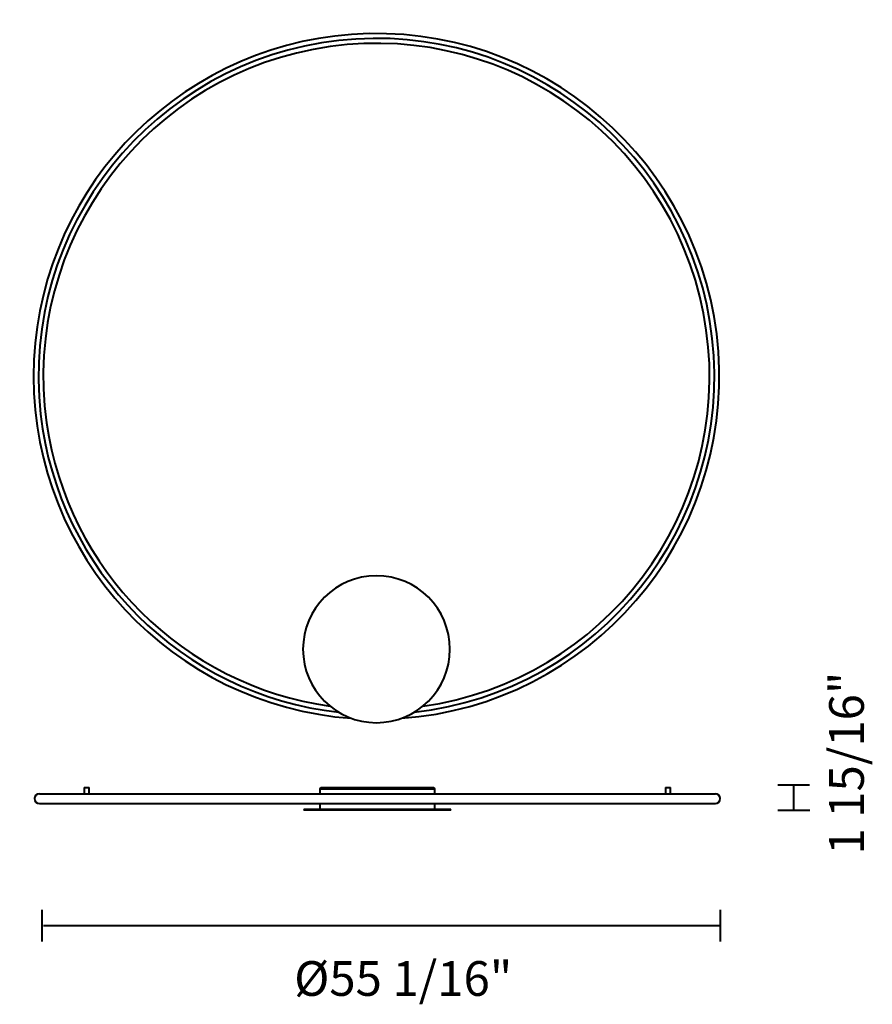
# Model space of a CAD drawing. Units: inches. Extents: x 5.8 to 19.1, y 3.5 to 18.9.
import ezdxf

# ---------------------------------------------------------------- set-up
doc = ezdxf.new("R2010")
doc.units = ezdxf.units.IN
doc.header["$MEASUREMENT"] = 0
doc.layers.add('Livello 1', color=7, linetype='Continuous')

msp = doc.modelspace()

# ---------------------------------------------------------------- linework, layer by layer
at = {"layer": 'Livello 1', "color": 7, "lineweight": 40, "true_color": 0xffffff}
for points in [[(17.623, 6.947), (18.123, 6.947)], [(17.873, 6.947), (17.873, 6.548)], [(6.076, 6.808), (16.649, 6.808)], [(6.779, 6.904), (6.779, 6.808)], [(6.779, 6.904), (6.784, 6.904)], [(6.784, 6.904), (6.856, 6.904)], [(6.856, 6.808), (6.856, 6.904)], [(10.462, 6.881), (10.462, 6.808)], [(12.263, 6.881), (10.462, 6.881)], [(10.485, 6.904), (12.24, 6.904)], [(12.263, 6.808), (12.263, 6.881)], [(15.869, 6.904), (15.869, 6.808)], [(15.869, 6.904), (15.94, 6.904)], [(15.941, 6.904), (15.946, 6.904)], [(15.946, 6.808), (15.946, 6.904)], [(6.076, 6.655), (16.649, 6.655)], [(10.462, 6.655), (10.462, 6.559)], [(12.263, 6.559), (12.263, 6.655)], [(10.213, 6.559), (10.213, 6.548)], [(12.512, 6.559), (10.213, 6.559)], [(12.512, 6.548), (10.213, 6.548)], [(12.512, 6.548), (12.512, 6.559)], [(17.625, 6.549), (18.125, 6.549)], [(6.112, 4.994), (6.112, 4.494)], [(16.726, 4.994), (16.726, 4.494)], [(6.138, 4.744), (16.726, 4.744)]]:
    msp.add_lwpolyline(points, dxfattribs=at)
for points, knots in [([(11.939, 8.082), (14.84, 8.409), (16.927, 11.026), (16.601, 13.927), (16.275, 16.828), (13.658, 18.915), (10.757, 18.589), (7.855, 18.262), (5.768, 15.646), (6.095, 12.744), (6.371, 10.293), (8.305, 8.358), (10.757, 8.082)], [0, 0, 0, 0, 1, 1, 1, 2, 2, 2, 3, 3, 3, 4, 4, 4, 4]), ([(12.073, 8.177), (14.922, 8.577), (16.907, 11.212), (16.507, 14.061), (16.106, 16.91), (13.471, 18.895), (10.622, 18.494), (7.773, 18.094), (5.788, 15.459), (6.189, 12.61), (6.513, 10.309), (8.321, 8.5), (10.622, 8.177)], [0, 0, 0, 0, 1, 1, 1, 2, 2, 2, 3, 3, 3, 4, 4, 4, 4]), ([(11.738, 7.987), (14.692, 8.202), (16.912, 10.771), (16.697, 13.725), (16.481, 16.679), (13.912, 18.899), (10.958, 18.684), (8.155, 18.48), (5.985, 16.146), (5.985, 13.335)], [0, 0, 0, 0, 1, 1, 1, 2, 2, 2, 3, 3, 3, 3]), ([(10.199, 9.068), (10.199, 9.703), (10.713, 10.217), (11.348, 10.217), (11.982, 10.217), (12.497, 9.703), (12.497, 9.068), (12.497, 8.433), (11.982, 7.919), (11.348, 7.919), (10.713, 7.919), (10.199, 8.433), (10.199, 9.068)], [0, 0, 0, 0, 1, 1, 1, 2, 2, 2, 3, 3, 3, 4, 4, 4, 4]), ([(6.076, 6.808), (6.034, 6.808), (5.999, 6.774), (5.999, 6.731), (5.999, 6.689), (6.034, 6.655), (6.076, 6.655)], [0, 0, 0, 0, 1, 1, 1, 2, 2, 2, 2]), ([(16.649, 6.655), (16.691, 6.655), (16.726, 6.689), (16.726, 6.731), (16.726, 6.774), (16.691, 6.808), (16.649, 6.808)], [0, 0, 0, 0, 1, 1, 1, 2, 2, 2, 2])]:
    msp.add_open_spline(points, degree=3, knots=knots, dxfattribs=at)
for points in [[(5.985, 13.335), (5.985, 10.525), (8.155, 8.191), (10.958, 7.987)], [(10.485, 6.904), (10.473, 6.904), (10.462, 6.893), (10.462, 6.881)], [(12.263, 6.881), (12.263, 6.893), (12.252, 6.904), (12.24, 6.904)]]:
    msp.add_open_spline(points, degree=3, dxfattribs=at)

# ---------------------------------------------------------------- texts
at = {"layer": 'Livello 1', "color": 7, "true_color": 0xffffff, "insert": (18.971, 5.855), "char_height": 0.54274, "attachment_point": 7, "rotation": 90}
msp.add_mtext('\\fSupria Sans Regular|b0|i0|c0|p34;\\W1;1 15/16"', dxfattribs=at)
at = {"layer": 'Livello 1', "color": 7, "true_color": 0xffffff, "insert": (10.061, 3.646), "char_height": 0.54274, "attachment_point": 7}
msp.add_mtext('\\fSupria Sans Regular|b0|i0|c0|p34;\\W1;Ø55 1/16"', dxfattribs=at)

doc.saveas('drawing.dxf')
